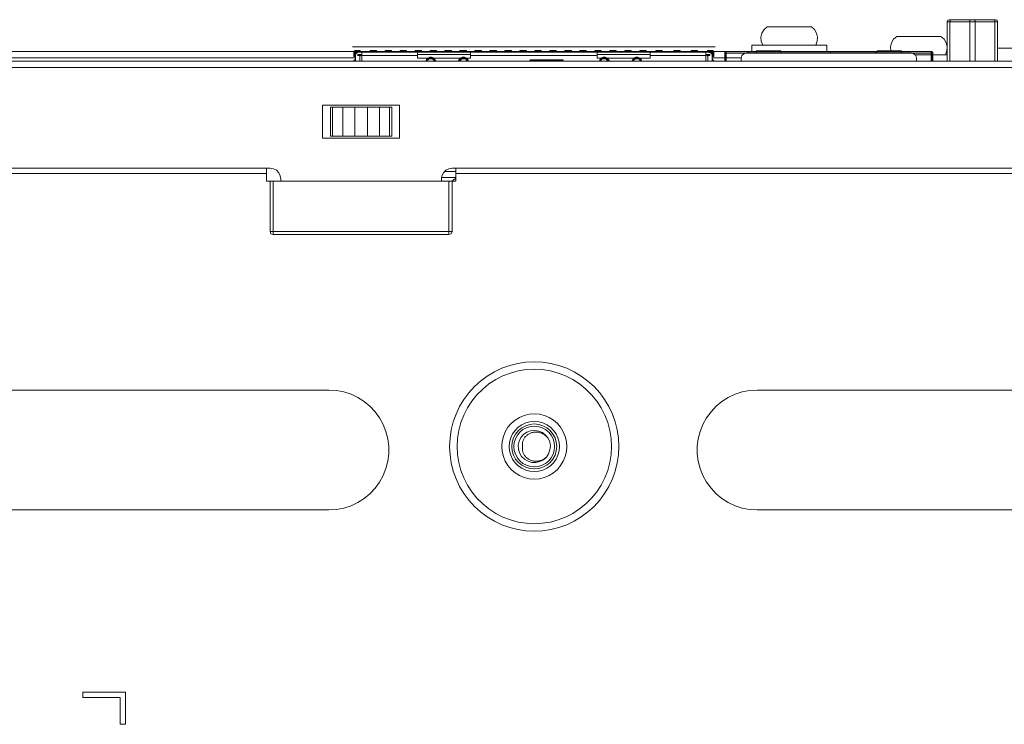
# Model space of a CAD drawing. Units: inches. Extents: x -1.5 to 20.9, y 0.5 to 11.2.
# Drawn here: x 12.6 to 14.2, y 6.4 to 7.5 of the extents above; entities that cross this region are included whole.
import ezdxf

# ---------------------------------------------------------------- set-up
doc = ezdxf.new("R2010")
doc.units = ezdxf.units.IN
doc.header["$MEASUREMENT"] = 0
doc.layers.add('Layer 1', color=7, linetype='Continuous', lineweight=0)

msp = doc.modelspace()

# ---------------------------------------------------------------- hatches: boundary and pattern name
at = {"layer": 'Layer 1', "true_color": 0x010101, "transparency": 33554687}
h = msp.add_hatch(color=18, dxfattribs=at)
h.dxf.hatch_style = 2
h.paths.add_polyline_path([(13.1595, 7.4665), (13.1569, 7.4665), (13.1569, 7.475), (13.1595, 7.475), (13.1595, 7.4665)])
h = msp.add_hatch(color=18, dxfattribs=at)
h.dxf.hatch_style = 2
h.paths.add_polyline_path([(13.1582, 7.4737), (13.1582, 7.4763), (13.1667, 7.4763), (13.1667, 7.4737), (13.1582, 7.4737)])
h = msp.add_hatch(color=18, dxfattribs=at)
h.dxf.hatch_style = 2
h.paths.add_polyline_path([(13.1825, 7.4737), (13.1825, 7.4763), (13.1927, 7.4763), (13.1927, 7.4737), (13.1825, 7.4737)])
h = msp.add_hatch(color=18, dxfattribs=at)
h.dxf.hatch_style = 2
h.paths.add_polyline_path([(13.2063, 7.4737), (13.2063, 7.4763), (13.2164, 7.4763), (13.2164, 7.4737), (13.2063, 7.4737)])
h = msp.add_hatch(color=18, dxfattribs=at)
h.dxf.hatch_style = 2
h.paths.add_polyline_path([(13.23, 7.4737), (13.23, 7.4763), (13.2402, 7.4763), (13.2402, 7.4737), (13.23, 7.4737)])
h = msp.add_hatch(color=18, dxfattribs=at)
h.dxf.hatch_style = 2
h.paths.add_polyline_path([(13.2538, 7.4737), (13.2538, 7.4763), (13.264, 7.4763), (13.264, 7.4737), (13.2538, 7.4737)])
h = msp.add_hatch(color=18, dxfattribs=at)
h.dxf.hatch_style = 2
h.paths.add_polyline_path([(13.2771, 7.4656), (13.2727, 7.4638), (13.2744, 7.462), (13.2771, 7.463), (13.2771, 7.4656)])
h = msp.add_hatch(color=18, dxfattribs=at)
h.dxf.hatch_style = 2
h.paths.add_polyline_path([(13.2802, 7.4656), (13.2802, 7.463), (13.2771, 7.463), (13.2771, 7.4656), (13.2802, 7.4656)])
h = msp.add_hatch(color=18, dxfattribs=at)
h.dxf.hatch_style = 2
h.paths.add_polyline_path([(13.2776, 7.4737), (13.2776, 7.4763), (13.2878, 7.4763), (13.2878, 7.4737), (13.2776, 7.4737)])
h = msp.add_hatch(color=18, dxfattribs=at)
h.dxf.hatch_style = 2
h.paths.add_polyline_path([(13.2842, 7.4642), (13.2802, 7.4656), (13.2802, 7.463), (13.2826, 7.4622), (13.2842, 7.4642)])
h = msp.add_hatch(color=18, dxfattribs=at)
h.dxf.hatch_style = 2
h.paths.add_polyline_path([(13.2865, 7.4606), (13.2842, 7.4642), (13.2826, 7.4622), (13.284, 7.46), (13.2865, 7.4606)])
h = msp.add_hatch(color=18, dxfattribs=at)
h.dxf.hatch_style = 2
h.paths.add_polyline_path([(13.3013, 7.4737), (13.3013, 7.4763), (13.3115, 7.4763), (13.3115, 7.4737), (13.3013, 7.4737)])
h = msp.add_hatch(color=18, dxfattribs=at)
h.dxf.hatch_style = 2
h.paths.add_polyline_path([(13.3252, 7.4642), (13.323, 7.4606), (13.3255, 7.4601), (13.3268, 7.4622), (13.3252, 7.4642)])
h = msp.add_hatch(color=18, dxfattribs=at)
h.dxf.hatch_style = 2
h.paths.add_polyline_path([(13.3251, 7.4737), (13.3251, 7.4763), (13.3353, 7.4763), (13.3353, 7.4737), (13.3251, 7.4737)])
h = msp.add_hatch(color=18, dxfattribs=at)
h.dxf.hatch_style = 2
h.paths.add_polyline_path([(13.3292, 7.4656), (13.3252, 7.4642), (13.3268, 7.4622), (13.3292, 7.463), (13.3292, 7.4656)])
h = msp.add_hatch(color=18, dxfattribs=at)
h.dxf.hatch_style = 2
h.paths.add_polyline_path([(13.3323, 7.4656), (13.3323, 7.463), (13.3292, 7.463), (13.3292, 7.4656), (13.3323, 7.4656)])
h = msp.add_hatch(color=18, dxfattribs=at)
h.dxf.hatch_style = 2
h.paths.add_polyline_path([(13.3368, 7.4638), (13.3323, 7.4656), (13.3323, 7.463), (13.335, 7.462), (13.3368, 7.4638)])
h = msp.add_hatch(color=18, dxfattribs=at)
h.dxf.hatch_style = 2
h.paths.add_polyline_path([(13.3489, 7.4737), (13.3489, 7.4763), (13.3591, 7.4763), (13.3591, 7.4737), (13.3489, 7.4737)])
h = msp.add_hatch(color=18, dxfattribs=at)
h.dxf.hatch_style = 2
h.paths.add_polyline_path([(13.3726, 7.4737), (13.3726, 7.4763), (13.3828, 7.4763), (13.3828, 7.4737), (13.3726, 7.4737)])
h = msp.add_hatch(color=18, dxfattribs=at)
h.dxf.hatch_style = 2
h.paths.add_polyline_path([(13.3964, 7.4737), (13.3964, 7.4763), (13.4066, 7.4763), (13.4066, 7.4737), (13.3964, 7.4737)])
h = msp.add_hatch(color=18, dxfattribs=at)
h.dxf.hatch_style = 2
h.paths.add_polyline_path([(13.4202, 7.4737), (13.4202, 7.4763), (13.4304, 7.4763), (13.4304, 7.4737), (13.4202, 7.4737)])
h = msp.add_hatch(color=18, dxfattribs=at)
h.dxf.hatch_style = 2
h.paths.add_polyline_path([(13.4439, 7.4737), (13.4439, 7.4763), (13.4541, 7.4763), (13.4541, 7.4737), (13.4439, 7.4737)])
h = msp.add_hatch(color=18, dxfattribs=at)
h.dxf.hatch_style = 2
h.paths.add_polyline_path([(13.4677, 7.4737), (13.4677, 7.4763), (13.4779, 7.4763), (13.4779, 7.4737), (13.4677, 7.4737)])
h = msp.add_hatch(color=18, dxfattribs=at)
h.dxf.hatch_style = 2
h.paths.add_polyline_path([(13.4915, 7.4737), (13.4915, 7.4763), (13.5017, 7.4763), (13.5017, 7.4737), (13.4915, 7.4737)])
h = msp.add_hatch(color=18, dxfattribs=at)
h.dxf.hatch_style = 2
h.paths.add_polyline_path([(13.5152, 7.4737), (13.5152, 7.4763), (13.5254, 7.4763), (13.5254, 7.4737), (13.5152, 7.4737)])
h = msp.add_hatch(color=18, dxfattribs=at)
h.dxf.hatch_style = 2
h.paths.add_polyline_path([(13.539, 7.4737), (13.539, 7.4763), (13.5492, 7.4763), (13.5492, 7.4737), (13.539, 7.4737)])
h = msp.add_hatch(color=18, dxfattribs=at)
h.dxf.hatch_style = 2
h.paths.add_polyline_path([(13.5521, 7.4656), (13.5477, 7.4638), (13.5495, 7.462), (13.5521, 7.463), (13.5521, 7.4656)])
h = msp.add_hatch(color=18, dxfattribs=at)
h.dxf.hatch_style = 2
h.paths.add_polyline_path([(13.5553, 7.4656), (13.5553, 7.463), (13.5521, 7.463), (13.5521, 7.4656), (13.5553, 7.4656)])
h = msp.add_hatch(color=18, dxfattribs=at)
h.dxf.hatch_style = 2
h.paths.add_polyline_path([(13.5593, 7.4642), (13.5553, 7.4656), (13.5553, 7.463), (13.5577, 7.4622), (13.5593, 7.4642)])
h = msp.add_hatch(color=18, dxfattribs=at)
h.dxf.hatch_style = 2
h.paths.add_polyline_path([(13.5615, 7.4606), (13.5593, 7.4642), (13.5577, 7.4622), (13.559, 7.46), (13.5615, 7.4606)])
h = msp.add_hatch(color=18, dxfattribs=at)
h.dxf.hatch_style = 2
h.paths.add_polyline_path([(13.5628, 7.4737), (13.5628, 7.4763), (13.573, 7.4763), (13.573, 7.4737), (13.5628, 7.4737)])
h = msp.add_hatch(color=18, dxfattribs=at)
h.dxf.hatch_style = 2
h.paths.add_polyline_path([(13.5866, 7.4737), (13.5866, 7.4763), (13.5967, 7.4763), (13.5967, 7.4737), (13.5866, 7.4737)])
h = msp.add_hatch(color=18, dxfattribs=at)
h.dxf.hatch_style = 2
h.paths.add_polyline_path([(13.6002, 7.4642), (13.598, 7.4606), (13.6005, 7.4601), (13.6018, 7.4622), (13.6002, 7.4642)])
h = msp.add_hatch(color=18, dxfattribs=at)
h.dxf.hatch_style = 2
h.paths.add_polyline_path([(13.6042, 7.4656), (13.6002, 7.4642), (13.6018, 7.4622), (13.6042, 7.463), (13.6042, 7.4656)])
h = msp.add_hatch(color=18, dxfattribs=at)
h.dxf.hatch_style = 2
h.paths.add_polyline_path([(13.6074, 7.4656), (13.6074, 7.463), (13.6042, 7.463), (13.6042, 7.4656), (13.6074, 7.4656)])
h = msp.add_hatch(color=18, dxfattribs=at)
h.dxf.hatch_style = 2
h.paths.add_polyline_path([(13.6118, 7.4638), (13.6074, 7.4656), (13.6074, 7.463), (13.61, 7.462), (13.6118, 7.4638)])
h = msp.add_hatch(color=18, dxfattribs=at)
h.dxf.hatch_style = 2
h.paths.add_polyline_path([(13.6103, 7.4737), (13.6103, 7.4763), (13.6205, 7.4763), (13.6205, 7.4737), (13.6103, 7.4737)])
h = msp.add_hatch(color=18, dxfattribs=at)
h.dxf.hatch_style = 2
h.paths.add_polyline_path([(13.6358, 7.4737), (13.6358, 7.4763), (13.646, 7.4763), (13.646, 7.4737), (13.6358, 7.4737)])
h = msp.add_hatch(color=18, dxfattribs=at)
h.dxf.hatch_style = 2
h.paths.add_polyline_path([(13.6643, 7.4737), (13.6643, 7.4763), (13.6744, 7.4763), (13.6744, 7.4737), (13.6643, 7.4737)])
h = msp.add_hatch(color=18, dxfattribs=at)
h.dxf.hatch_style = 2
h.paths.add_polyline_path([(13.6918, 7.4737), (13.6918, 7.4763), (13.702, 7.4763), (13.702, 7.4737), (13.6918, 7.4737)])
h = msp.add_hatch(color=18, dxfattribs=at)
h.dxf.hatch_style = 2
h.paths.add_polyline_path([(13.7178, 7.4737), (13.7178, 7.4763), (13.7263, 7.4763), (13.7263, 7.4737), (13.7178, 7.4737)])
h = msp.add_hatch(color=18, dxfattribs=at)
h.dxf.hatch_style = 2
h.paths.add_polyline_path([(13.725, 7.475), (13.7276, 7.475), (13.7276, 7.4665), (13.725, 7.4665), (13.725, 7.475)])
h = msp.add_hatch(color=18, dxfattribs=at)
h.dxf.hatch_style = 2
h.paths.add_polyline_path([(13.7475, 7.4594), (13.7449, 7.4594), (13.7449, 7.4734), (13.7475, 7.4734), (13.7475, 7.4594)])
h = msp.add_hatch(color=18, dxfattribs=at)
h.dxf.hatch_style = 2
h.paths.add_polyline_path([(13.7462, 7.4721), (13.7462, 7.4747), (14.0739, 7.4747), (14.0739, 7.4721), (13.7462, 7.4721)])
h = msp.add_hatch(color=18, dxfattribs=at)
h.dxf.hatch_style = 2
h.paths.add_polyline_path([(14.0726, 7.4734), (14.0752, 7.4734), (14.0752, 7.4594), (14.0726, 7.4594), (14.0726, 7.4734)])
h = msp.add_hatch(color=18, dxfattribs=at)
h.dxf.hatch_style = 2
h.paths.add_polyline_path([(13.2727, 7.4638), (13.2707, 7.4595), (13.2733, 7.4594), (13.2744, 7.462), (13.2727, 7.4638)])
h = msp.add_hatch(color=18, dxfattribs=at)
h.dxf.hatch_style = 2
h.paths.add_polyline_path([(13.2867, 7.4597), (13.2842, 7.4591), (13.284, 7.46), (13.2865, 7.4606), (13.2867, 7.4597)])
h = msp.add_hatch(color=18, dxfattribs=at)
h.dxf.hatch_style = 2
h.paths.add_polyline_path([(13.3387, 7.4595), (13.3368, 7.4638), (13.335, 7.462), (13.3361, 7.4594), (13.3387, 7.4595)])
h = msp.add_hatch(color=18, dxfattribs=at)
h.dxf.hatch_style = 2
h.paths.add_polyline_path([(13.4369, 7.4614), (13.4373, 7.461), (13.4355, 7.4592), (13.4352, 7.4596), (13.4369, 7.4614)])
h = msp.add_hatch(color=18, dxfattribs=at)
h.dxf.hatch_style = 2
h.paths.add_polyline_path([(13.4889, 7.4614), (13.4889, 7.4609), (13.4371, 7.4609), (13.4371, 7.4614), (13.4889, 7.4614)])
h = msp.add_hatch(color=18, dxfattribs=at)
h.dxf.hatch_style = 2
h.paths.add_polyline_path([(13.5477, 7.4638), (13.5458, 7.4595), (13.5483, 7.4594), (13.5495, 7.462), (13.5477, 7.4638)])
h = msp.add_hatch(color=18, dxfattribs=at)
h.dxf.hatch_style = 2
h.paths.add_polyline_path([(13.5617, 7.4597), (13.5592, 7.4591), (13.559, 7.46), (13.5615, 7.4606), (13.5617, 7.4597)])
h = msp.add_hatch(color=18, dxfattribs=at)
h.dxf.hatch_style = 2
h.paths.add_polyline_path([(13.6137, 7.4595), (13.6118, 7.4638), (13.61, 7.462), (13.6112, 7.4594), (13.6137, 7.4595)])

# ---------------------------------------------------------------- linework, layer by layer
at = {"layer": 'Layer 1', "color": 18, "lineweight": 18, "true_color": 0x010101}
for p, q in [((13.8824, 7.5137), (13.8123, 7.5137)), ((14.0978, 7.5217), (14.0978, 7.4594)), ((14.0978, 7.5217), (14.1778, 7.5217)), ((14.1012, 7.5251), (14.1744, 7.5251)), ((14.102, 7.5217), (14.102, 7.4594)), ((14.1335, 7.5217), (14.1335, 7.4594)), ((14.142, 7.5217), (14.142, 7.4594)), ((14.1735, 7.5217), (14.1735, 7.4594)), ((14.1778, 7.5217), (14.1778, 7.4594)), ((14.0879, 7.4985), (14.0177, 7.4985)), ((13.73, 7.482), (13.1545, 7.482)), ((13.7879, 7.4849), (13.7879, 7.4747)), ((13.9068, 7.4849), (13.7879, 7.4849)), ((13.9068, 7.4849), (13.9068, 7.4747)), ((14.1778, 7.4799), (14.2118, 7.4799)), ((12.509, 7.4747), (13.7946, 7.4747)), ((12.509, 7.4645), (13.1595, 7.4645)), ((13.1595, 7.4684), (13.1595, 7.4594)), ((13.1672, 7.4684), (13.1628, 7.4684)), ((13.1645, 7.4735), (13.7199, 7.4735)), ((13.1689, 7.4701), (13.1645, 7.4701)), ((13.1659, 7.4699), (13.1659, 7.4684)), ((13.1663, 7.4675), (13.1689, 7.4701)), ((13.1663, 7.4594), (13.1663, 7.4675)), ((13.1668, 7.4684), (13.1684, 7.4701)), ((13.1676, 7.4688), (13.1676, 7.4692)), ((13.168, 7.4692), (13.1676, 7.4692)), ((13.1689, 7.4701), (13.1693, 7.4701)), ((13.1693, 7.4594), (13.1693, 7.4735)), ((13.2576, 7.4684), (13.1693, 7.4684)), ((13.2576, 7.4642), (13.2576, 7.4735)), ((13.2576, 7.4701), (13.3416, 7.4701)), ((13.2576, 7.4642), (13.2615, 7.4642)), ((13.2615, 7.4642), (13.3386, 7.4642)), ((13.3386, 7.4642), (13.3416, 7.4642)), ((13.3416, 7.4642), (13.3416, 7.4735)), ((13.5429, 7.4684), (13.3416, 7.4684)), ((13.5429, 7.4642), (13.5429, 7.4735)), ((13.6269, 7.4701), (13.5429, 7.4701)), ((13.6269, 7.4641), (13.5429, 7.4641)), ((13.6269, 7.4642), (13.6269, 7.4735)), ((13.6269, 7.4684), (13.7152, 7.4684)), ((13.7111, 7.4735), (13.7111, 7.4747)), ((13.7152, 7.4594), (13.7152, 7.4735)), ((13.7152, 7.4701), (13.7199, 7.4701)), ((13.7156, 7.4701), (13.7181, 7.4675)), ((13.716, 7.4701), (13.7177, 7.4684)), ((13.7166, 7.4692), (13.7169, 7.4692)), ((13.7169, 7.4688), (13.7169, 7.4692)), ((13.7173, 7.4684), (13.7216, 7.4684)), ((13.7181, 7.4594), (13.7181, 7.4675)), ((13.7186, 7.4684), (13.7186, 7.47)), ((13.725, 7.4684), (13.725, 7.4594)), ((13.725, 7.4645), (13.7709, 7.4645)), ((13.7793, 7.4724), (14.0408, 7.4724)), ((13.7822, 7.4724), (13.7822, 7.4747)), ((13.7946, 7.4724), (13.7946, 7.4758)), ((13.8337, 7.4758), (13.7946, 7.4758)), ((13.8337, 7.4724), (13.8337, 7.4758)), ((13.8337, 7.4747), (13.9865, 7.4747)), ((13.9125, 7.4724), (13.9125, 7.4747)), ((13.9836, 7.4747), (13.9836, 7.4724)), ((13.9865, 7.4724), (13.9865, 7.4758)), ((13.9865, 7.4758), (14.0255, 7.4758)), ((14.0255, 7.4724), (14.0255, 7.4758)), ((14.0978, 7.4696), (14.047, 7.4696)), ((14.097, 7.4747), (14.0978, 7.4747)), ((10.681, 7.4594), (15.6555, 7.4594)), ((15.6555, 7.4492), (10.681, 7.4492)), ((13.1587, 7.462), (13.1565, 7.4594)), ((13.1587, 7.462), (13.1595, 7.4613)), ((13.725, 7.4613), (13.7258, 7.462)), ((13.7258, 7.462), (13.728, 7.4594)), ((13.7708, 7.4594), (13.7708, 7.4639)), ((14.0493, 7.4639), (14.0493, 7.4594)), ((13.1071, 7.3372), (13.1071, 7.3898)), ((13.1071, 7.3898), (13.2294, 7.3898)), ((13.1195, 7.3406), (13.1195, 7.3864)), ((13.1195, 7.3864), (13.217, 7.3864)), ((13.1231, 7.3864), (13.1231, 7.3406)), ((13.1391, 7.3406), (13.1391, 7.3864)), ((13.1583, 7.3864), (13.1583, 7.3406)), ((13.1782, 7.3406), (13.1782, 7.3864)), ((13.1974, 7.3864), (13.1974, 7.3406)), ((13.2134, 7.3406), (13.2134, 7.3864)), ((13.217, 7.3864), (13.217, 7.3406)), ((13.2294, 7.3898), (13.2294, 7.3372)), ((13.1195, 7.3406), (13.217, 7.3406)), ((13.2294, 7.3372), (13.1071, 7.3372)), ((13.0239, 7.2896), (11.7591, 7.2896)), ((13.018, 7.2813), (11.7651, 7.2813)), ((13.018, 7.2694), (13.018, 7.2896)), ((13.3004, 7.2845), (13.3185, 7.2845)), ((14.5774, 7.2896), (13.3126, 7.2896)), ((13.3185, 7.2694), (13.3185, 7.2896)), ((14.5714, 7.2813), (13.3185, 7.2813)), ((13.018, 7.2694), (13.3185, 7.2694)), ((13.0239, 7.1896), (13.0239, 7.2694)), ((13.029, 7.2694), (13.029, 7.1846)), ((13.0409, 7.2694), (13.0409, 7.2727)), ((13.2956, 7.2727), (13.2956, 7.2694)), ((13.3185, 7.2751), (13.2958, 7.2751)), ((13.3075, 7.1846), (13.3075, 7.2694)), ((13.3126, 7.2694), (13.3126, 7.1896)), ((13.0239, 7.1896), (13.3126, 7.1896)), ((13.3075, 7.1846), (13.029, 7.1846)), ((11.9289, 6.9382), (13.1173, 6.9382)), ((13.7964, 6.9382), (14.9849, 6.9382)), ((13.1173, 6.7481), (11.9289, 6.7481)), ((14.9849, 6.7481), (13.7964, 6.7481)), ((12.7268, 6.4509), (12.7268, 6.4594)), ((12.7268, 6.4594), (12.7947, 6.4594)), ((12.7863, 6.4509), (12.7268, 6.4509)), ((12.7863, 6.4085), (12.7863, 6.4509)), ((12.7947, 6.4085), (12.7947, 6.4594)), ((12.7947, 6.4085), (12.7863, 6.4085))]:
    msp.add_line(p, q, dxfattribs=at)
for points in [[(13.8123, 7.5137), (13.8074, 7.5094), (13.804, 7.5038), (13.8024, 7.4975), (13.8029, 7.491), (13.8052, 7.4849)], [(13.8895, 7.4849), (13.8918, 7.491), (13.8923, 7.4975), (13.8907, 7.5038), (13.8873, 7.5094), (13.8824, 7.5137)], [(14.1012, 7.5251), (14.0988, 7.5241), (14.0978, 7.5217)], [(14.102, 7.5217), (14.1021, 7.5221), (14.1021, 7.5225), (14.1022, 7.523), (14.1023, 7.5234), (14.1024, 7.5237), (14.1025, 7.5241), (14.1027, 7.5244), (14.1029, 7.5246), (14.1031, 7.5248), (14.1033, 7.5249), (14.1035, 7.525), (14.1037, 7.5251)], [(14.1352, 7.5251), (14.135, 7.525), (14.1348, 7.5249), (14.1346, 7.5248), (14.1344, 7.5246), (14.1342, 7.5244), (14.134, 7.5241), (14.1339, 7.5237), (14.1338, 7.5234), (14.1337, 7.523), (14.1336, 7.5225), (14.1336, 7.5221), (14.1335, 7.5217)], [(14.142, 7.5217), (14.142, 7.5221), (14.142, 7.5225), (14.1419, 7.523), (14.1418, 7.5234), (14.1417, 7.5237), (14.1415, 7.5241), (14.1414, 7.5244), (14.1412, 7.5246), (14.141, 7.5248), (14.1408, 7.5249), (14.1406, 7.525), (14.1403, 7.5251)], [(14.1718, 7.5251), (14.172, 7.525), (14.1723, 7.5249), (14.1725, 7.5248), (14.1727, 7.5246), (14.1729, 7.5244), (14.173, 7.5241), (14.1732, 7.5237), (14.1733, 7.5234), (14.1734, 7.523), (14.1735, 7.5225), (14.1735, 7.5221), (14.1735, 7.5217)], [(14.1778, 7.5217), (14.1768, 7.5241), (14.1744, 7.5251)], [(14.0177, 7.4985), (14.0128, 7.4942), (14.0094, 7.4886), (14.0079, 7.4823), (14.0083, 7.4758)], [(14.0949, 7.4696), (14.0973, 7.4757), (14.0977, 7.4822), (14.0961, 7.4886), (14.0928, 7.4941), (14.0879, 7.4985)], [(13.1595, 7.4641), (13.1594, 7.4639), (13.1594, 7.4636), (13.1594, 7.4634), (13.1593, 7.4631), (13.1592, 7.4629), (13.1591, 7.4626), (13.159, 7.4624), (13.1588, 7.4622), (13.1587, 7.462)], [(13.1595, 7.4684), (13.1596, 7.4691), (13.1597, 7.4698), (13.1599, 7.4704), (13.1602, 7.471), (13.1605, 7.4715), (13.1609, 7.472), (13.1614, 7.4724), (13.1619, 7.4727), (13.1625, 7.473), (13.1631, 7.4732), (13.1638, 7.4734), (13.1645, 7.4735)], [(13.1645, 7.4701), (13.1642, 7.4701), (13.164, 7.47), (13.1637, 7.4699), (13.1635, 7.4697), (13.1633, 7.4695), (13.1631, 7.4693), (13.163, 7.469), (13.1629, 7.4687), (13.1628, 7.4684)], [(13.725, 7.4684), (13.7249, 7.4691), (13.7248, 7.4698), (13.7246, 7.4704), (13.7243, 7.471), (13.7239, 7.4715), (13.7235, 7.472), (13.7231, 7.4724), (13.7226, 7.4727), (13.722, 7.473), (13.7214, 7.4732), (13.7207, 7.4734), (13.7199, 7.4735)], [(13.7216, 7.4684), (13.7216, 7.4687), (13.7215, 7.469), (13.7214, 7.4692), (13.7212, 7.4695), (13.721, 7.4697), (13.7208, 7.4698), (13.7206, 7.47), (13.7203, 7.47), (13.7199, 7.4701)], [(13.725, 7.4641), (13.7251, 7.4639), (13.7251, 7.4636), (13.7251, 7.4634), (13.7252, 7.4631), (13.7253, 7.4629), (13.7254, 7.4626), (13.7255, 7.4624), (13.7257, 7.4622), (13.7258, 7.462)], [(13.7793, 7.4724), (13.7751, 7.4712), (13.772, 7.4681), (13.7708, 7.4639)], [(14.0493, 7.4639), (14.0481, 7.4681), (14.045, 7.4712), (14.0408, 7.4724)], [(13.0409, 7.2727), (13.0401, 7.2779), (13.0377, 7.2826), (13.0339, 7.2864), (13.0292, 7.2888), (13.0239, 7.2896)], [(13.3126, 7.2896), (13.3073, 7.2888), (13.3026, 7.2864), (13.2988, 7.2826), (13.2964, 7.2779), (13.2956, 7.2727)], [(13.3156, 7.2716), (13.3142, 7.2706), (13.3127, 7.2698)], [(13.3185, 7.2741), (13.3182, 7.2738), (13.317, 7.2726), (13.3156, 7.2716)], [(13.0239, 7.1896), (13.0254, 7.186), (13.029, 7.1846)], [(13.3075, 7.1846), (13.3111, 7.186), (13.3126, 7.1896)], [(13.5772, 6.8487), (13.5765, 6.8619), (13.5746, 6.8749), (13.5714, 6.8877), (13.5669, 6.9001), (13.5613, 6.912), (13.5545, 6.9233), (13.5467, 6.9339), (13.5378, 6.9436), (13.5281, 6.9525), (13.5175, 6.9603), (13.5062, 6.9671), (13.4943, 6.9727), (13.4819, 6.9772), (13.4691, 6.9804), (13.4561, 6.9823), (13.4429, 6.9829), (13.4298, 6.9823), (13.4168, 6.9804), (13.404, 6.9772), (13.3916, 6.9727), (13.3797, 6.9671), (13.3684, 6.9603), (13.3578, 6.9525), (13.3481, 6.9436), (13.3392, 6.9339), (13.3314, 6.9233), (13.3246, 6.912), (13.319, 6.9001), (13.3145, 6.8877), (13.3113, 6.8749), (13.3094, 6.8619), (13.3087, 6.8487), (13.3094, 6.8356), (13.3113, 6.8226), (13.3145, 6.8098), (13.319, 6.7974), (13.3246, 6.7855), (13.3314, 6.7742), (13.3392, 6.7636), (13.3481, 6.7538), (13.3578, 6.745), (13.3684, 6.7371), (13.3797, 6.7304), (13.3916, 6.7247), (13.404, 6.7203), (13.4168, 6.7171), (13.4298, 6.7152), (13.4429, 6.7145), (13.4561, 6.7152), (13.4691, 6.7171), (13.4819, 6.7203), (13.4943, 6.7247), (13.5062, 6.7304), (13.5175, 6.7371), (13.5281, 6.745), (13.5378, 6.7538), (13.5467, 6.7636), (13.5545, 6.7742), (13.5613, 6.7855), (13.5669, 6.7974), (13.5714, 6.8098), (13.5746, 6.8226), (13.5765, 6.8356), (13.5772, 6.8487)], [(13.5653, 6.8487), (13.5647, 6.8615), (13.5627, 6.8742), (13.5594, 6.8866), (13.5548, 6.8985), (13.5489, 6.9099), (13.542, 6.9207), (13.5339, 6.9306), (13.5248, 6.9397), (13.5149, 6.9478), (13.5041, 6.9547), (13.4927, 6.9605), (13.4808, 6.9651), (13.4684, 6.9685), (13.4557, 6.9705), (13.4429, 6.9711), (13.4302, 6.9705), (13.4175, 6.9685), (13.4051, 6.9651), (13.3932, 6.9605), (13.3818, 6.9547), (13.371, 6.9478), (13.3611, 6.9397), (13.352, 6.9306), (13.3439, 6.9207), (13.337, 6.9099), (13.3311, 6.8985), (13.3265, 6.8866), (13.3232, 6.8742), (13.3212, 6.8615), (13.3206, 6.8487), (13.3212, 6.8359), (13.3232, 6.8233), (13.3265, 6.8109), (13.3311, 6.799), (13.337, 6.7875), (13.3439, 6.7768), (13.352, 6.7668), (13.3611, 6.7578), (13.371, 6.7497), (13.3818, 6.7427), (13.3932, 6.7369), (13.4051, 6.7323), (13.4175, 6.729), (13.4302, 6.727), (13.4429, 6.7263), (13.4557, 6.727), (13.4684, 6.729), (13.4808, 6.7323), (13.4927, 6.7369), (13.5041, 6.7427), (13.5149, 6.7497), (13.5248, 6.7578), (13.5339, 6.7668), (13.542, 6.7768), (13.5489, 6.7875), (13.5548, 6.799), (13.5594, 6.8109), (13.5627, 6.8233), (13.5647, 6.8359), (13.5653, 6.8487)], [(13.1173, 6.7481), (13.1292, 6.7488), (13.141, 6.751), (13.1523, 6.7547), (13.1631, 6.7598), (13.1732, 6.7662), (13.1824, 6.7738), (13.1906, 6.7825), (13.1976, 6.7922), (13.2033, 6.8027), (13.2077, 6.8138), (13.2107, 6.8253), (13.2122, 6.8372), (13.2122, 6.8491), (13.2107, 6.8609), (13.2077, 6.8725), (13.2033, 6.8836), (13.1976, 6.8941), (13.1906, 6.9037), (13.1824, 6.9124), (13.1732, 6.92), (13.1631, 6.9264), (13.1523, 6.9315), (13.141, 6.9352), (13.1292, 6.9375), (13.1173, 6.9382)], [(13.7964, 6.9382), (13.7845, 6.9375), (13.7728, 6.9352), (13.7614, 6.9315), (13.7506, 6.9264), (13.7405, 6.92), (13.7313, 6.9124), (13.7232, 6.9037), (13.7161, 6.8941), (13.7104, 6.8836), (13.706, 6.8725), (13.703, 6.8609), (13.7015, 6.8491), (13.7015, 6.8372), (13.703, 6.8253), (13.706, 6.8138), (13.7104, 6.8027), (13.7161, 6.7922), (13.7232, 6.7825), (13.7313, 6.7738), (13.7405, 6.7662), (13.7506, 6.7598), (13.7614, 6.7547), (13.7728, 6.751), (13.7845, 6.7488), (13.7964, 6.7481)], [(13.4946, 6.8487), (13.4939, 6.8568), (13.492, 6.8647), (13.4889, 6.8722), (13.4847, 6.8791), (13.4795, 6.8852), (13.4733, 6.8905), (13.4664, 6.8947), (13.4589, 6.8978), (13.451, 6.8997), (13.4429, 6.9004), (13.4349, 6.8997), (13.427, 6.8978), (13.4195, 6.8947), (13.4126, 6.8905), (13.4064, 6.8852), (13.4012, 6.8791), (13.397, 6.8722), (13.3939, 6.8647), (13.392, 6.8568), (13.3913, 6.8487), (13.392, 6.8407), (13.3939, 6.8328), (13.397, 6.8253), (13.4012, 6.8184), (13.4064, 6.8122), (13.4126, 6.807), (13.4195, 6.8027), (13.427, 6.7996), (13.4349, 6.7977), (13.4429, 6.7971), (13.451, 6.7977), (13.4589, 6.7996), (13.4664, 6.8027), (13.4733, 6.807), (13.4795, 6.8122), (13.4847, 6.8184), (13.4889, 6.8253), (13.492, 6.8328), (13.4939, 6.8407), (13.4946, 6.8487)], [(13.4828, 6.8487), (13.4822, 6.8556), (13.4804, 6.8624), (13.4774, 6.8686), (13.4734, 6.8743), (13.4685, 6.8792), (13.4629, 6.8832), (13.4566, 6.8861), (13.4499, 6.8879), (13.4429, 6.8885), (13.436, 6.8879), (13.4293, 6.8861), (13.423, 6.8832), (13.4174, 6.8792), (13.4125, 6.8743), (13.4085, 6.8686), (13.4055, 6.8624), (13.4037, 6.8556), (13.4031, 6.8487), (13.4037, 6.8418), (13.4055, 6.8351), (13.4085, 6.8288), (13.4125, 6.8231), (13.4174, 6.8182), (13.423, 6.8143), (13.4293, 6.8113), (13.436, 6.8095), (13.4429, 6.8089), (13.4499, 6.8095), (13.4566, 6.8113), (13.4629, 6.8143), (13.4685, 6.8182), (13.4734, 6.8231), (13.4774, 6.8288), (13.4804, 6.8351), (13.4822, 6.8418), (13.4828, 6.8487)], [(13.4786, 6.8487), (13.4779, 6.8557), (13.4759, 6.8624), (13.4726, 6.8685), (13.4682, 6.8739), (13.4628, 6.8784), (13.4566, 6.8817), (13.4499, 6.8837), (13.4429, 6.8844), (13.436, 6.8837), (13.4293, 6.8817), (13.4231, 6.8784), (13.4177, 6.8739), (13.4133, 6.8685), (13.41, 6.8624), (13.408, 6.8557), (13.4073, 6.8487), (13.408, 6.8418), (13.41, 6.8351), (13.4133, 6.8289), (13.4177, 6.8235), (13.4231, 6.8191), (13.4293, 6.8158), (13.436, 6.8138), (13.4429, 6.8131), (13.4499, 6.8138), (13.4566, 6.8158), (13.4628, 6.8191), (13.4682, 6.8235), (13.4726, 6.8289), (13.4759, 6.8351), (13.4779, 6.8418), (13.4786, 6.8487)], [(13.4752, 6.8487), (13.4746, 6.855), (13.4728, 6.8611), (13.4698, 6.8667), (13.4658, 6.8715), (13.4609, 6.8756), (13.4553, 6.8785), (13.4492, 6.8804), (13.4429, 6.881), (13.4367, 6.8804), (13.4306, 6.8785), (13.425, 6.8756), (13.4201, 6.8715), (13.4161, 6.8667), (13.4131, 6.8611), (13.4113, 6.855), (13.4107, 6.8487), (13.4113, 6.8424), (13.4131, 6.8364), (13.4161, 6.8308), (13.4201, 6.8259), (13.425, 6.8219), (13.4306, 6.8189), (13.4367, 6.8171), (13.4429, 6.8165), (13.4492, 6.8171), (13.4553, 6.8189), (13.4609, 6.8219), (13.4658, 6.8259), (13.4698, 6.8308), (13.4728, 6.8364), (13.4746, 6.8424), (13.4752, 6.8487)], [(13.4648, 6.8619), (13.4608, 6.8669), (13.4558, 6.8707), (13.4499, 6.8732), (13.4436, 6.8742), (13.4372, 6.8735), (13.4312, 6.8713), (13.426, 6.8677), (13.4218, 6.8629), (13.4189, 6.8572), (13.4176, 6.851), (13.4178, 6.8446), (13.4196, 6.8385), (13.4229, 6.833), (13.4275, 6.8285), (13.433, 6.8253), (13.4391, 6.8236), (13.4455, 6.8234), (13.4517, 6.8248), (13.4574, 6.8277), (13.4621, 6.832), (13.4657, 6.8373), (13.4678, 6.8433), (13.4684, 6.8497), (13.4674, 6.856), (13.4648, 6.8618)], [(13.4648, 6.8618), (13.4639, 6.8629), (13.4629, 6.864), (13.4619, 6.865), (13.4609, 6.866), (13.4598, 6.8669), (13.4587, 6.8677), (13.4575, 6.8684), (13.4563, 6.869), (13.4551, 6.8696), (13.4538, 6.8702), (13.4525, 6.8706), (13.4512, 6.871), (13.4498, 6.8713), (13.4484, 6.8715), (13.447, 6.8716), (13.4457, 6.8717), (13.4443, 6.8717), (13.4431, 6.8716), (13.4418, 6.8714), (13.4405, 6.8711), (13.4393, 6.8708), (13.4381, 6.8704), (13.4369, 6.87), (13.4357, 6.8695), (13.4347, 6.8689), (13.4336, 6.8683), (13.4326, 6.8676), (13.4317, 6.8669), (13.4307, 6.8661), (13.4299, 6.8653), (13.429, 6.8644), (13.4282, 6.8634), (13.4275, 6.8624), (13.4269, 6.8614), (13.4263, 6.8603), (13.4257, 6.8592), (13.4253, 6.8581), (13.4249, 6.8569), (13.4245, 6.8557), (13.4243, 6.8545), (13.4241, 6.8533), (13.424, 6.8522), (13.424, 6.851), (13.4241, 6.8499), (13.4242, 6.8487)], [(13.4242, 6.8487), (13.4241, 6.8476), (13.424, 6.8464), (13.424, 6.8453), (13.4241, 6.8441), (13.4242, 6.843), (13.4244, 6.8419), (13.4247, 6.8408), (13.425, 6.8397), (13.4254, 6.8387), (13.4258, 6.8377), (13.4263, 6.8366), (13.4269, 6.8356), (13.4276, 6.8347), (13.4282, 6.8337), (13.429, 6.8328), (13.4298, 6.8319), (13.4307, 6.8311), (13.4316, 6.8303), (13.4326, 6.8295), (13.4337, 6.8288), (13.4348, 6.8281), (13.4359, 6.8276), (13.4371, 6.827), (13.4383, 6.8266), (13.4396, 6.8262), (13.4409, 6.8259), (13.4422, 6.8257), (13.4435, 6.8255), (13.4448, 6.8254), (13.4462, 6.8254), (13.4476, 6.8254), (13.449, 6.8256), (13.4504, 6.8258), (13.4517, 6.8261), (13.453, 6.8265), (13.4543, 6.827), (13.4556, 6.8275), (13.4568, 6.8281), (13.458, 6.8288), (13.4592, 6.8295), (13.4603, 6.8303), (13.4613, 6.8311)]]:
    msp.add_lwpolyline(points, dxfattribs=at)
at = {"layer": 'Layer 1'}
for points in [[(13.1595, 7.4665), (13.1569, 7.4665), (13.1569, 7.475), (13.1595, 7.475), (13.1595, 7.4665)], [(13.1582, 7.4737), (13.1582, 7.4763), (13.1667, 7.4763), (13.1667, 7.4737), (13.1582, 7.4737)], [(13.1825, 7.4737), (13.1825, 7.4763), (13.1927, 7.4763), (13.1927, 7.4737), (13.1825, 7.4737)], [(13.2063, 7.4737), (13.2063, 7.4763), (13.2164, 7.4763), (13.2164, 7.4737), (13.2063, 7.4737)], [(13.23, 7.4737), (13.23, 7.4763), (13.2402, 7.4763), (13.2402, 7.4737), (13.23, 7.4737)], [(13.2538, 7.4737), (13.2538, 7.4763), (13.264, 7.4763), (13.264, 7.4737), (13.2538, 7.4737)], [(13.2771, 7.4656), (13.2727, 7.4638), (13.2744, 7.462), (13.2771, 7.463), (13.2771, 7.4656)], [(13.2802, 7.4656), (13.2802, 7.463), (13.2771, 7.463), (13.2771, 7.4656), (13.2802, 7.4656)], [(13.2776, 7.4737), (13.2776, 7.4763), (13.2878, 7.4763), (13.2878, 7.4737), (13.2776, 7.4737)], [(13.2842, 7.4642), (13.2802, 7.4656), (13.2802, 7.463), (13.2826, 7.4622), (13.2842, 7.4642)], [(13.2865, 7.4606), (13.2842, 7.4642), (13.2826, 7.4622), (13.284, 7.46), (13.2865, 7.4606)], [(13.3013, 7.4737), (13.3013, 7.4763), (13.3115, 7.4763), (13.3115, 7.4737), (13.3013, 7.4737)], [(13.3252, 7.4642), (13.323, 7.4606), (13.3255, 7.4601), (13.3268, 7.4622), (13.3252, 7.4642)], [(13.3251, 7.4737), (13.3251, 7.4763), (13.3353, 7.4763), (13.3353, 7.4737), (13.3251, 7.4737)], [(13.3292, 7.4656), (13.3252, 7.4642), (13.3268, 7.4622), (13.3292, 7.463), (13.3292, 7.4656)], [(13.3323, 7.4656), (13.3323, 7.463), (13.3292, 7.463), (13.3292, 7.4656), (13.3323, 7.4656)], [(13.3368, 7.4638), (13.3323, 7.4656), (13.3323, 7.463), (13.335, 7.462), (13.3368, 7.4638)], [(13.3489, 7.4737), (13.3489, 7.4763), (13.3591, 7.4763), (13.3591, 7.4737), (13.3489, 7.4737)], [(13.3726, 7.4737), (13.3726, 7.4763), (13.3828, 7.4763), (13.3828, 7.4737), (13.3726, 7.4737)], [(13.3964, 7.4737), (13.3964, 7.4763), (13.4066, 7.4763), (13.4066, 7.4737), (13.3964, 7.4737)], [(13.4202, 7.4737), (13.4202, 7.4763), (13.4304, 7.4763), (13.4304, 7.4737), (13.4202, 7.4737)], [(13.4439, 7.4737), (13.4439, 7.4763), (13.4541, 7.4763), (13.4541, 7.4737), (13.4439, 7.4737)], [(13.4677, 7.4737), (13.4677, 7.4763), (13.4779, 7.4763), (13.4779, 7.4737), (13.4677, 7.4737)], [(13.4915, 7.4737), (13.4915, 7.4763), (13.5017, 7.4763), (13.5017, 7.4737), (13.4915, 7.4737)], [(13.5152, 7.4737), (13.5152, 7.4763), (13.5254, 7.4763), (13.5254, 7.4737), (13.5152, 7.4737)], [(13.539, 7.4737), (13.539, 7.4763), (13.5492, 7.4763), (13.5492, 7.4737), (13.539, 7.4737)], [(13.5521, 7.4656), (13.5477, 7.4638), (13.5495, 7.462), (13.5521, 7.463), (13.5521, 7.4656)], [(13.5553, 7.4656), (13.5553, 7.463), (13.5521, 7.463), (13.5521, 7.4656), (13.5553, 7.4656)], [(13.5593, 7.4642), (13.5553, 7.4656), (13.5553, 7.463), (13.5577, 7.4622), (13.5593, 7.4642)], [(13.5615, 7.4606), (13.5593, 7.4642), (13.5577, 7.4622), (13.559, 7.46), (13.5615, 7.4606)], [(13.5628, 7.4737), (13.5628, 7.4763), (13.573, 7.4763), (13.573, 7.4737), (13.5628, 7.4737)], [(13.5866, 7.4737), (13.5866, 7.4763), (13.5967, 7.4763), (13.5967, 7.4737), (13.5866, 7.4737)], [(13.6002, 7.4642), (13.598, 7.4606), (13.6005, 7.4601), (13.6018, 7.4622), (13.6002, 7.4642)], [(13.6042, 7.4656), (13.6002, 7.4642), (13.6018, 7.4622), (13.6042, 7.463), (13.6042, 7.4656)], [(13.6074, 7.4656), (13.6074, 7.463), (13.6042, 7.463), (13.6042, 7.4656), (13.6074, 7.4656)], [(13.6118, 7.4638), (13.6074, 7.4656), (13.6074, 7.463), (13.61, 7.462), (13.6118, 7.4638)], [(13.6103, 7.4737), (13.6103, 7.4763), (13.6205, 7.4763), (13.6205, 7.4737), (13.6103, 7.4737)], [(13.6358, 7.4737), (13.6358, 7.4763), (13.646, 7.4763), (13.646, 7.4737), (13.6358, 7.4737)], [(13.6643, 7.4737), (13.6643, 7.4763), (13.6744, 7.4763), (13.6744, 7.4737), (13.6643, 7.4737)], [(13.6918, 7.4737), (13.6918, 7.4763), (13.702, 7.4763), (13.702, 7.4737), (13.6918, 7.4737)], [(13.7178, 7.4737), (13.7178, 7.4763), (13.7263, 7.4763), (13.7263, 7.4737), (13.7178, 7.4737)], [(13.725, 7.475), (13.7276, 7.475), (13.7276, 7.4665), (13.725, 7.4665), (13.725, 7.475)], [(13.7475, 7.4594), (13.7449, 7.4594), (13.7449, 7.4734), (13.7475, 7.4734), (13.7475, 7.4594)], [(13.7462, 7.4721), (13.7462, 7.4747), (14.0739, 7.4747), (14.0739, 7.4721), (13.7462, 7.4721)], [(14.0726, 7.4734), (14.0752, 7.4734), (14.0752, 7.4594), (14.0726, 7.4594), (14.0726, 7.4734)], [(13.2727, 7.4638), (13.2707, 7.4595), (13.2733, 7.4594), (13.2744, 7.462), (13.2727, 7.4638)], [(13.2867, 7.4597), (13.2842, 7.4591), (13.284, 7.46), (13.2865, 7.4606), (13.2867, 7.4597)], [(13.3387, 7.4595), (13.3368, 7.4638), (13.335, 7.462), (13.3361, 7.4594), (13.3387, 7.4595)], [(13.4369, 7.4614), (13.4373, 7.461), (13.4355, 7.4592), (13.4352, 7.4596), (13.4369, 7.4614)], [(13.4889, 7.4614), (13.4889, 7.4609), (13.4371, 7.4609), (13.4371, 7.4614), (13.4889, 7.4614)], [(13.5477, 7.4638), (13.5458, 7.4595), (13.5483, 7.4594), (13.5495, 7.462), (13.5477, 7.4638)], [(13.5617, 7.4597), (13.5592, 7.4591), (13.559, 7.46), (13.5615, 7.4606), (13.5617, 7.4597)], [(13.6137, 7.4595), (13.6118, 7.4638), (13.61, 7.462), (13.6112, 7.4594), (13.6137, 7.4595)]]:
    msp.add_lwpolyline(points, dxfattribs=at)

doc.saveas('drawing.dxf')
